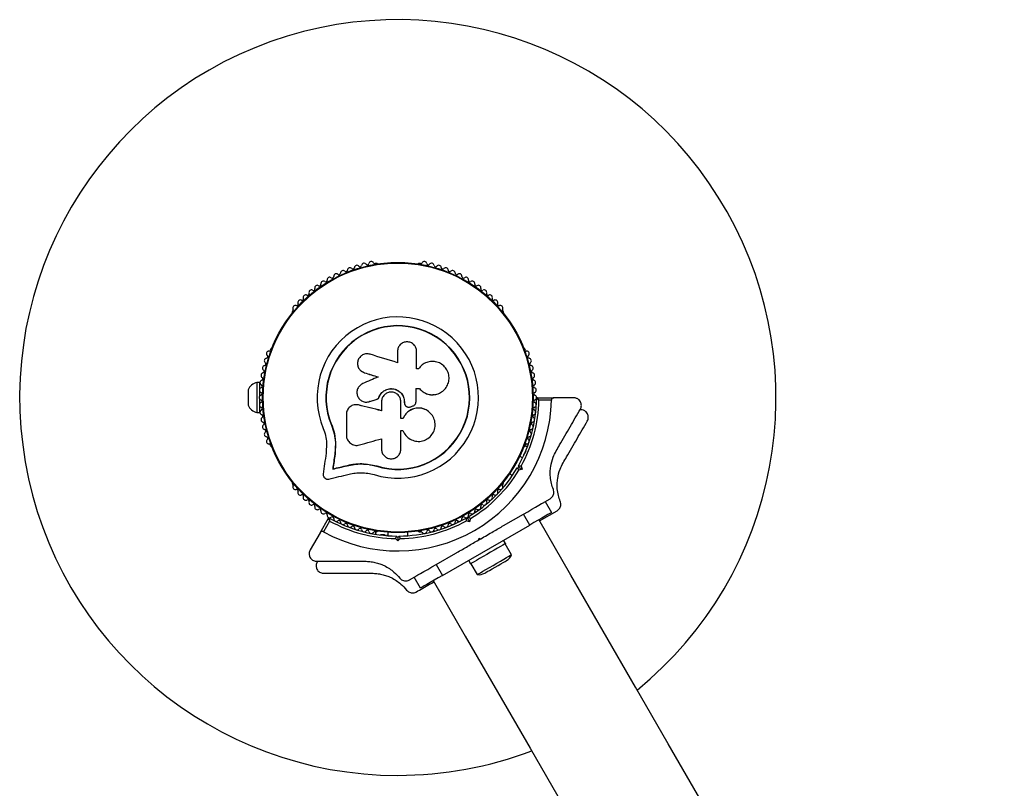
# Model space of a CAD drawing. Units: millimetres. Extents: x 0 to 10229, y 0 to 10540.
# Drawn here: x 2238 to 2628, y 7885 to 8190 of the extents above; entities that cross this region are included whole.
import ezdxf

# ---------------------------------------------------------------- set-up
doc = ezdxf.new("R2010")
doc.units = ezdxf.units.MM

msp = doc.modelspace()

# ---------------------------------------------------------------- linework, layer by layer
at = {"color": 7, "linetype": 'Continuous', "lineweight": 25, "ltscale": 50}
for p, q in [((2379.27, 8093.26), (2378.8, 8093.26)), ((2396.73, 8093.26), (2396.25, 8093.26)), ((2346.13, 8074.39), (2345.89, 8073.98)), ((2429.64, 8073.98), (2429.4, 8074.39)), ((2337.4, 8059.28), (2337.16, 8058.87)), ((2387.63, 8058.33), (2387.63, 8053.83)), ((2395.21, 8051.43), (2395.21, 8058.33)), ((2438.36, 8058.87), (2438.12, 8059.28)), ((2373.28, 8050.47), (2373.35, 8050.42)), ((2373.36, 8050.45), (2374.54, 8049.82)), ((2396.02, 8051.43), (2395.21, 8051.43)), ((2332.84, 8046), (2331.84, 8046)), ((2331.84, 8046), (2331.84, 8034)), ((2332.84, 8046), (2332.84, 8040.38)), ((2374.54, 8049.82), (2374.48, 8049.86)), ((2328.34, 8043), (2328.34, 8037)), ((2394.94, 8043.61), (2396.26, 8043.61)), ((2394.98, 8043.63), (2396.3, 8043.63)), ((2394.98, 8038.36), (2394.98, 8043.63)), ((2396.26, 8043.61), (2396.3, 8043.63)), ((2333.48, 8042), (2332.84, 8042)), ((2332.84, 8039.63), (2332.84, 8034)), ((2375.92, 8038.23), (2375.97, 8038.23)), ((2376.63, 8038.39), (2376.58, 8038.38)), ((2380.1, 8039.56), (2380.06, 8039.56)), ((2381.3, 8038.31), (2381.3, 8034.76)), ((2388.96, 8031.7), (2388.96, 8038.31)), ((2390.34, 8038.31), (2390.35, 8038.31)), ((2390.34, 8038.31), (2390.34, 8037.99)), ((2390.35, 8038.31), (2390.35, 8037.98)), ((2443.06, 8039.9), (2449.68, 8039.9)), ((2448.67, 8038.9), (2443.75, 8038.9)), ((2457.56, 8039.9), (2449.68, 8039.9)), ((2332.84, 8038), (2333.48, 8038)), ((2370.58, 8037.1), (2370.5, 8037.09)), ((2372.19, 8037.05), (2371.79, 8037.08)), ((2372.19, 8037.05), (2372.12, 8037.04)), ((2390.34, 8037.99), (2390.35, 8037.98)), ((2390.83, 8036.76), (2390.85, 8036.75)), ((2392.86, 8036.33), (2393.71, 8036.65)), ((2460.31, 8035.14), (2460.01, 8035.14)), ((2331.84, 8034), (2332.84, 8034)), ((2367.36, 8033.32), (2367.36, 8025.07)), ((2389.86, 8031.74), (2388.96, 8031.74)), ((2389.87, 8031.7), (2388.96, 8031.7)), ((2389.86, 8031.74), (2389.87, 8031.7)), ((2361.52, 8029.12), (2361.4, 8029.07)), ((2361.52, 8029.12), (2362.6, 8025.72)), ((2388.96, 8026.93), (2389.77, 8026.93)), ((2388.96, 8019.51), (2388.96, 8026.93)), ((2362.6, 8025.72), (2363.09, 8022.2)), ((2381.3, 8023.65), (2381.3, 8019.51)), ((2337.16, 8021.14), (2337.4, 8020.73)), ((2359.51, 8021.97), (2359.3, 8017.88)), ((2362.98, 8022.12), (2362.74, 8017.42)), ((2363.09, 8022.2), (2362.85, 8017.52)), ((2363.09, 8022.2), (2362.98, 8022.12)), ((2438.48, 8018.71), (2437.64, 8017.26)), ((2438.12, 8020.73), (2438.36, 8021.14)), ((2438.25, 8020.95), (2438.96, 8020.55)), ((2362.85, 8017.52), (2362.74, 8017.42)), ((2437.27, 8016.04), (2436.08, 8016.72)), ((2362.06, 8011.71), (2361.94, 8011.58)), ((2367.7, 8013.03), (2367.6, 8012.91)), ((2373.48, 8013.75), (2374.35, 8013.72)), ((2374.97, 8013.68), (2379.37, 8012.86)), ((2376.72, 8013.31), (2379.37, 8012.86)), ((2379.37, 8012.86), (2379.33, 8012.74)), ((2435.14, 8012.07), (2435.83, 8012.25)), ((2435.83, 8012.25), (2435.64, 8012.93)), ((2437.05, 8011.54), (2435.79, 8011.21)), ((2436.71, 8012.8), (2437.05, 8011.54)), ((2432.08, 8009.79), (2433.27, 8009.11)), ((2345.89, 8006.03), (2346.13, 8005.61)), ((2429.4, 8005.61), (2429.64, 8006.03)), ((2426.64, 8001.1), (2426.34, 8001.27)), ((2445.13, 7998.07), (2448.17, 7999.82)), ((2418.65, 7994.49), (2418.24, 7995.21)), ((2446.24, 7998.71), (2448.74, 7994.38)), ((2356.89, 7986.33), (2360.2, 7992.06)), ((2414.83, 7992.12), (2415.51, 7991.94)), ((2415.51, 7991.94), (2415.69, 7992.62)), ((2416.56, 7991.97), (2416.22, 7990.71)), ((2429.73, 7989.17), (2437.58, 7993.71)), ((2440.08, 7989.38), (2437.58, 7993.71)), ((2443.93, 7991.02), (2450.92, 7995.06)), ((2360.72, 7990.96), (2358.26, 7986.71)), ((2405.44, 7969.38), (2440.08, 7989.38)), ((2411.31, 7991.21), (2411.73, 7990.49)), ((2416.22, 7990.71), (2414.96, 7991.05)), ((2356.89, 7986.33), (2352.95, 7979.5)), ((2378.8, 7986.75), (2379.27, 7986.75)), ((2379.01, 7985.94), (2379.01, 7986.75)), ((2382.51, 7985.44), (2380.85, 7985.44)), ((2383.76, 7986.52), (2383.76, 7985.15)), ((2387.76, 7983.09), (2386.84, 7984.01)), ((2387.26, 7985), (2387.76, 7984.5)), ((2387.76, 7984.5), (2388.26, 7985)), ((2387.76, 7984.5), (2387.76, 7983.09)), ((2388.68, 7984.01), (2387.76, 7983.09)), ((2391.76, 7985.15), (2391.76, 7986.52)), ((2396.25, 7986.75), (2396.73, 7986.75)), ((2402.01, 7987.22), (2402.01, 7986.88)), ((2419.83, 7983.46), (2420.01, 7984.14)), ((2419.83, 7983.46), (2420.7, 7983.96)), ((2420.01, 7984.14), (2420.7, 7983.96)), ((2430.49, 7981.99), (2429.69, 7983.38)), ((2432.9, 7977.61), (2430.4, 7981.94)), ((2402.94, 7973.71), (2410.8, 7978.25)), ((2355.85, 7975), (2355.7, 7974.74)), ((2402.94, 7973.71), (2405.44, 7969.38)), ((2415.83, 7975.38), (2416.63, 7973.99)), ((2416.72, 7974.04), (2419.22, 7969.71)), ((2392.36, 7967.6), (2395.46, 7969.39)), ((2396.78, 7964.38), (2394.28, 7968.71))]:
    msp.add_line(p, q, dxfattribs=at)
at = {"color": 7, "linetype": 'Continuous', "lineweight": 25, "ltscale": 50, "flags": 128}
for points in [[(2387.63, 8053.83), (2386.26, 8054.25), (2384.9, 8054.67), (2383.53, 8055.09), (2382.17, 8055.51), (2380.81, 8055.93), (2379.45, 8056.35), (2378.09, 8056.77), (2376.73, 8057.19)], [(2379.96, 8048.18), (2379.19, 8047.84), (2378.42, 8047.51), (2377.66, 8047.18), (2376.89, 8046.85), (2376.13, 8046.52), (2375.36, 8046.19), (2374.6, 8045.86), (2373.83, 8045.53)], [(2374.48, 8049.86), (2375.16, 8049.65), (2375.84, 8049.44), (2376.53, 8049.23), (2377.21, 8049.02), (2377.9, 8048.81), (2378.58, 8048.6), (2379.27, 8048.39), (2379.96, 8048.18)], [(2374.54, 8049.82), (2375.22, 8049.61), (2375.9, 8049.4), (2376.58, 8049.19), (2377.26, 8048.98), (2377.94, 8048.77), (2378.63, 8048.56), (2379.31, 8048.35), (2379.99, 8048.14)], [(2376.58, 8038.38), (2377.01, 8038.53), (2377.45, 8038.68), (2377.88, 8038.83), (2378.32, 8038.97), (2378.75, 8039.12), (2379.19, 8039.27), (2379.63, 8039.41), (2380.06, 8039.56)], [(2376.63, 8038.39), (2377.06, 8038.54), (2377.49, 8038.68), (2377.93, 8038.83), (2378.36, 8038.98), (2378.8, 8039.12), (2379.23, 8039.27), (2379.66, 8039.42), (2380.1, 8039.56)], [(2381.3, 8034.76), (2380.15, 8035.05), (2379, 8035.33), (2377.85, 8035.62), (2376.7, 8035.9), (2375.55, 8036.19), (2374.4, 8036.47), (2373.26, 8036.76), (2372.12, 8037.04)], [(2381.33, 8034.78), (2380.18, 8035.07), (2379.04, 8035.35), (2377.89, 8035.64), (2376.75, 8035.92), (2375.61, 8036.2), (2374.47, 8036.49), (2373.33, 8036.77), (2372.19, 8037.05)], [(2372.51, 8021.17), (2373.61, 8021.48), (2374.7, 8021.79), (2375.8, 8022.1), (2376.89, 8022.41), (2377.99, 8022.72), (2379.09, 8023.03), (2380.2, 8023.34), (2381.3, 8023.65)], [(2359.3, 8017.88), (2359.16, 8016.84), (2359.01, 8015.8), (2358.87, 8014.77), (2358.73, 8013.73), (2358.59, 8012.7), (2358.45, 8011.68), (2358.31, 8010.65), (2358.18, 8009.63)], [(2362.74, 8017.42), (2362.64, 8016.68), (2362.54, 8015.95), (2362.44, 8015.22), (2362.34, 8014.49), (2362.24, 8013.76), (2362.14, 8013.03), (2362.04, 8012.31), (2361.94, 8011.58)], [(2362.85, 8017.52), (2362.75, 8016.79), (2362.65, 8016.06), (2362.56, 8015.33), (2362.46, 8014.6), (2362.36, 8013.88), (2362.26, 8013.16), (2362.16, 8012.43), (2362.06, 8011.71)], [(2362.85, 8017.52), (2362.75, 8016.79), (2362.65, 8016.06), (2362.56, 8015.33), (2362.46, 8014.6), (2362.36, 8013.88), (2362.26, 8013.16), (2362.16, 8012.43), (2362.06, 8011.71)], [(2361.94, 8011.58), (2362.65, 8011.75), (2363.35, 8011.91), (2364.06, 8012.08), (2364.76, 8012.24), (2365.47, 8012.41), (2366.18, 8012.58), (2366.89, 8012.74), (2367.6, 8012.91)], [(2362.06, 8011.71), (2362.76, 8011.88), (2363.46, 8012.04), (2364.17, 8012.21), (2364.87, 8012.37), (2365.57, 8012.54), (2366.28, 8012.7), (2366.99, 8012.87), (2367.7, 8013.03)], [(2362.06, 8011.71), (2362.76, 8011.88), (2363.46, 8012.04), (2364.17, 8012.21), (2364.87, 8012.37), (2365.57, 8012.54), (2366.28, 8012.7), (2366.99, 8012.87), (2367.7, 8013.03)], [(2435.83, 8012.25), (2435.85, 8012.24), (2435.92, 8012.2), (2436.03, 8012.13), (2436.18, 8012.04), (2436.37, 8011.94), (2436.58, 8011.81), (2436.81, 8011.68), (2437.05, 8011.54)], [(2360.36, 8007.64), (2361.36, 8007.88), (2362.36, 8008.11), (2363.37, 8008.35), (2364.38, 8008.59), (2365.39, 8008.82), (2366.4, 8009.06), (2367.42, 8009.3), (2368.44, 8009.54)], [(2437.58, 7993.71), (2439.27, 7994.68), (2440.9, 7995.62), (2442.39, 7996.49), (2443.71, 7997.24), (2444.78, 7997.87), (2445.16, 7998.08)], [(2415.51, 7991.94), (2415.53, 7991.91), (2415.57, 7991.84), (2415.63, 7991.73), (2415.72, 7991.58), (2415.83, 7991.39), (2415.95, 7991.18), (2416.08, 7990.95), (2416.22, 7990.71)], [(2448.74, 7994.38), (2448.58, 7994.28), (2448.08, 7994), (2447.28, 7993.54), (2446.21, 7992.91), (2444.89, 7992.16), (2443.4, 7991.29), (2441.77, 7990.35), (2440.08, 7989.38)], [(2628.34, 7671.6), (2614.74, 7695.17), (2601.19, 7718.63), (2587.7, 7742), (2574.26, 7765.27), (2560.89, 7788.43), (2547.59, 7811.48), (2534.34, 7834.42), (2521.17, 7857.24), (2508.06, 7879.94), (2495.03, 7902.51), (2482.07, 7924.96), (2469.18, 7947.28), (2456.37, 7969.47), (2443.64, 7991.52)], [(2430.49, 7981.99), (2430.44, 7981.96), (2430.09, 7981.76), (2429.44, 7981.38), (2428.51, 7980.85), (2427.35, 7980.18), (2426.02, 7979.41), (2424.57, 7978.57), (2423.07, 7977.71), (2421.6, 7976.86), (2420.21, 7976.06), (2418.99, 7975.35), (2417.98, 7974.77), (2417.23, 7974.33), (2416.77, 7974.07), (2416.63, 7973.99)], [(2419.22, 7969.71), (2419.35, 7969.79), (2419.79, 7970.04), (2420.52, 7970.46), (2421.51, 7971.04), (2422.72, 7971.73), (2424.08, 7972.52), (2425.54, 7973.36), (2427.01, 7974.21), (2428.45, 7975.04), (2429.77, 7975.8), (2430.92, 7976.47), (2431.84, 7977), (2432.49, 7977.38), (2432.85, 7977.58), (2432.9, 7977.61)], [(2395.36, 7969.33), (2395.74, 7969.55), (2396.82, 7970.17), (2398.13, 7970.93), (2399.63, 7971.79), (2401.25, 7972.73), (2402.94, 7973.71)], [(2422.23, 7970.3), (2422.29, 7970.33), (2422.63, 7970.52), (2423.26, 7970.89), (2424.13, 7971.39), (2425.19, 7972.01), (2426.35, 7972.67), (2427.53, 7973.35), (2428.63, 7973.99), (2429.58, 7974.54), (2430.31, 7974.96), (2430.75, 7975.22), (2430.89, 7975.3)], [(2405.44, 7969.38), (2403.75, 7968.4), (2402.13, 7967.46), (2400.63, 7966.6), (2399.32, 7965.84), (2398.24, 7965.22), (2397.44, 7964.76), (2396.95, 7964.47), (2396.78, 7964.38)], [(2401.81, 7967.37), (2414.54, 7945.32), (2427.35, 7923.14), (2440.23, 7900.82), (2453.2, 7878.37), (2466.23, 7855.79), (2479.34, 7833.09), (2492.51, 7810.27), (2505.75, 7787.33), (2519.06, 7764.28), (2532.43, 7741.12), (2545.87, 7717.86), (2559.36, 7694.49), (2572.91, 7671.02)]]:
    msp.add_lwpolyline(points, dxfattribs=at)
at = {"color": 7, "linetype": 'Continuous', "lineweight": 25, "ltscale": 2500}
for radius in [53.64, 53.38]:
    msp.add_circle((2387.76, 8040), radius, dxfattribs=at)
for centre, radius, start, end in [((2387.76, 8040), 150, 309.2649, 270), ((2374.4, 8092.32), 1, 35.6463, 173.004), ((2375.7, 8093.26), 0.606, 215.6463, 349.8649), ((2377.29, 8092.98), 1, 32.5073, 169.8649), ((2378.64, 8093.84), 0.606, 212.5073, 285.0401), ((2379.27, 8092.76), 0.5, 32.8607, 90), ((2396.25, 8092.76), 0.5, 90, 147.1394), ((2396.88, 8093.84), 0.606, 254.9243, 327.4969), ((2398.24, 8092.98), 1, 10.1351, 147.4969), ((2399.82, 8093.26), 0.606, 190.1351, 324.3537), ((2401.12, 8092.32), 1, 6.9959, 144.3537), ((2363.35, 8088.17), 1, 48.2026, 185.5603), ((2364.42, 8089.37), 0.606, 228.2026, 2.4212), ((2366.02, 8089.43), 1, 45.0635, 182.4212), ((2367.15, 8090.57), 0.606, 225.0635, 359.2821), ((2368.76, 8090.55), 1, 41.9245, 179.2821), ((2369.95, 8091.62), 0.606, 221.9245, 356.143), ((2371.56, 8091.51), 1, 38.7854, 176.143), ((2372.81, 8092.52), 0.606, 218.7854, 353.004), ((2402.72, 8092.52), 0.606, 186.9959, 321.2147), ((2403.97, 8091.51), 1, 3.857, 141.2147), ((2405.57, 8091.62), 0.606, 183.857, 318.0755), ((2406.76, 8090.55), 1, 0.7179, 138.0755), ((2408.37, 8090.57), 0.606, 180.7179, 314.9365), ((2409.5, 8089.43), 1, 357.5788, 134.9365), ((2411.11, 8089.37), 0.606, 177.5788, 311.7974), ((2412.18, 8088.17), 1, 354.4398, 131.7974), ((2358.26, 8085.23), 1, 54.4397, 191.7974), ((2359.19, 8086.54), 0.606, 234.4397, 8.6583), ((2360.78, 8086.78), 1, 121.107, 188.6583), ((2360.74, 8086.76), 1, 51.3417, 118.893), ((2361.75, 8088.01), 0.606, 231.3417, 5.5603), ((2413.78, 8088.01), 0.606, 174.4398, 308.6583), ((2414.78, 8086.76), 1, 61.107, 128.6583), ((2414.75, 8086.78), 1, 351.3417, 58.893), ((2416.33, 8086.54), 0.606, 171.3417, 305.5603), ((2417.27, 8085.23), 1, 348.2026, 125.5603), ((2351.96, 8081.24), 0.606, 243.857, 18.0755), ((2353.49, 8081.73), 1, 60.7179, 198.0755), ((2354.27, 8083.13), 0.606, 240.7179, 14.9365), ((2355.82, 8083.55), 1, 57.5788, 194.9365), ((2356.68, 8084.9), 0.606, 237.5788, 11.7974), ((2418.84, 8084.9), 0.606, 168.2026, 302.4212), ((2419.7, 8083.55), 1, 345.0635, 122.4212), ((2421.25, 8083.13), 0.606, 165.0635, 299.2821), ((2422.04, 8081.73), 1, 341.9245, 119.2821), ((2423.56, 8081.24), 0.606, 161.9245, 296.143), ((2347.67, 8077.07), 0.606, 250.1351, 24.3537), ((2349.13, 8077.73), 1, 66.9959, 204.3537), ((2349.76, 8079.21), 0.606, 246.9959, 21.2147), ((2351.25, 8079.79), 1, 63.857, 201.2147), ((2424.27, 8079.79), 1, 338.7854, 116.143), ((2425.77, 8079.21), 0.606, 158.7854, 293.004), ((2426.39, 8077.73), 1, 335.6463, 113.004), ((2427.86, 8077.07), 0.606, 155.6463, 289.8649), ((2346.32, 8073.73), 0.5, 150, 207.1393), ((2347.12, 8075.56), 1, 70.1351, 207.4969), ((2345.7, 8074.82), 0.606, 314.9243, 27.4969), ((2428.4, 8075.56), 1, 332.5073, 109.8649), ((2429.83, 8074.82), 0.606, 152.5073, 225.0401), ((2429.2, 8073.73), 0.5, 332.8607, 30), ((2387.76, 8040), 32.01, 252.8705, 202.5151), ((2387.76, 8040), 28.54, 252.8247, 202.5151), ((2387.76, 8040), 28.41, 252.8247, 202.5151), ((2336.65, 8057.42), 1, 92.5073, 229.8649), ((2336.58, 8059.02), 0.606, 272.5073, 345.0401), ((2337.83, 8059.03), 0.5, 92.8606, 150), ((2437.69, 8059.03), 0.5, 30, 87.1393), ((2438.95, 8059.02), 0.606, 194.9243, 267.4969), ((2438.88, 8057.42), 1, 310.1351, 87.4969), ((2335.77, 8054.59), 1, 95.6463, 233.004), ((2334.8, 8053.31), 0.606, 278.7854, 53.004), ((2335.61, 8056.19), 0.606, 275.6463, 49.8649), ((2439.91, 8056.19), 0.606, 130.1351, 264.3537), ((2439.75, 8054.59), 1, 306.9959, 84.3537), ((2440.72, 8053.31), 0.606, 126.9959, 261.2147), ((2335.05, 8051.72), 1, 98.7854, 236.143), ((2334.15, 8050.39), 0.606, 281.9245, 56.143), ((2440.48, 8051.72), 1, 303.857, 81.2147), ((2441.37, 8050.39), 0.606, 123.857, 258.0755), ((2332.98, 8041.13), 5, 103.1511, 158.0515), ((2334.08, 8045.89), 1, 105.0635, 242.4212), ((2334.48, 8048.82), 1, 101.9245, 239.2821), ((2333.66, 8047.44), 0.606, 285.0635, 59.2821), ((2441.04, 8048.82), 1, 300.7179, 78.0755), ((2441.86, 8047.44), 0.606, 120.7179, 254.9365), ((2441.44, 8045.89), 1, 297.5788, 74.9365), ((2333.84, 8042.94), 1, 108.2026, 245.5603), ((2333.34, 8044.47), 0.606, 288.2026, 62.4212), ((2442.18, 8044.47), 0.606, 117.5788, 251.7974), ((2441.68, 8042.94), 1, 294.4397, 71.7974), ((2333.76, 8039.98), 1, 111.3417, 178.893), ((2333.76, 8040.02), 1, 181.107, 248.6583), ((2333.18, 8041.48), 0.606, 291.3417, 65.5603), ((2333.18, 8038.53), 0.606, 294.4397, 68.6583), ((2387.76, 8040), 60.91, 241.0348, 358.9652), ((2387.76, 8040), 55, 330.5209, 359.5856), ((2387.76, 8040), 56, 330.9408, 358.8745), ((2442.35, 8041.48), 0.606, 114.4397, 248.6583), ((2442.35, 8038.53), 0.606, 111.3417, 245.5602), ((2441.76, 8039.98), 1, 1.107, 68.6583), ((2441.76, 8040.02), 1, 291.3417, 358.893), ((2443.06, 8039.6), 0.3, 90, 179.5856), ((2332.98, 8038.87), 5, 201.9485, 256.8489), ((2333.84, 8037.06), 1, 114.4397, 251.7974), ((2334.08, 8034.12), 1, 117.5788, 254.9365), ((2333.34, 8035.54), 0.606, 297.5788, 71.7974), ((2442.18, 8035.54), 0.606, 108.2026, 242.4212), ((2441.44, 8034.12), 1, 285.0635, 62.4212), ((2441.68, 8037.06), 1, 288.2026, 65.5602), ((2334.48, 8031.19), 1, 120.7179, 258.0755), ((2333.66, 8032.57), 0.606, 300.7179, 74.9365), ((2441.04, 8031.19), 1, 281.9245, 59.2821), ((2441.86, 8032.57), 0.606, 105.0635, 239.2821), ((2335.05, 8028.28), 1, 123.857, 261.2147), ((2334.15, 8029.61), 0.606, 303.857, 78.0755), ((2334.8, 8026.69), 0.606, 306.9959, 81.2147), ((2440.72, 8026.69), 0.606, 98.7854, 233.004), ((2440.48, 8028.28), 1, 278.7854, 56.143), ((2441.37, 8029.61), 0.606, 101.9245, 236.143), ((2335.77, 8025.41), 1, 126.9959, 264.3537), ((2336.65, 8022.59), 1, 130.1351, 267.4969), ((2335.61, 8023.81), 0.606, 310.1351, 84.3537), ((2438.88, 8022.59), 1, 272.5073, 49.8649), ((2439.91, 8023.81), 0.606, 95.6463, 229.8649), ((2439.75, 8025.41), 1, 275.6463, 53.004), ((2336.58, 8020.98), 0.606, 14.9243, 87.4969), ((2337.83, 8020.98), 0.5, 210, 267.1393), ((2437.69, 8020.98), 0.5, 272.8607, 330), ((2438.95, 8020.98), 0.606, 92.5073, 165.0401), ((2438.71, 8020.11), 0.5, 30.4212, 60), ((2438.07, 8017.02), 0.5, 150, 206.5058), ((2387.76, 8040), 55, 300.5209, 329.4791), ((2387.76, 8040), 56, 300.9408, 329.0592), ((2346.32, 8006.28), 0.5, 152.8607, 210), ((2347.12, 8004.44), 1, 152.5073, 289.8649), ((2345.7, 8005.18), 0.606, 332.5073, 45.0401), ((2347.67, 8002.93), 0.606, 335.6463, 109.8649), ((2427.86, 8002.93), 0.606, 70.1351, 204.3537), ((2428.4, 8004.44), 1, 250.1351, 27.4969), ((2429.83, 8005.18), 0.606, 134.9243, 207.4969), ((2429.2, 8006.28), 0.5, 330, 27.1393), ((2349.13, 8002.27), 1, 155.6463, 293.004), ((2349.76, 8000.79), 0.606, 338.7854, 113.004), ((2351.25, 8000.21), 1, 158.7854, 296.143), ((2351.96, 7998.77), 0.606, 341.9245, 116.143), ((2423.56, 7998.77), 0.606, 63.857, 198.0755), ((2424.27, 8000.21), 1, 243.857, 21.2147), ((2425.77, 8000.79), 0.606, 66.9959, 201.2147), ((2426.39, 8002.27), 1, 246.9959, 24.3537), ((2353.49, 7998.27), 1, 161.9245, 299.2821), ((2354.27, 7996.87), 0.606, 345.0635, 119.2821), ((2355.82, 7996.46), 1, 165.0635, 302.4212), ((2356.68, 7995.1), 0.606, 348.2026, 122.4212), ((2418.84, 7995.1), 0.606, 57.5788, 191.7974), ((2419.7, 7996.46), 1, 237.5788, 14.9365), ((2421.25, 7996.87), 0.606, 60.7179, 194.9365), ((2422.04, 7998.27), 1, 240.7179, 18.0755), ((2358.26, 7994.77), 1, 168.2026, 305.5603), ((2359.19, 7993.47), 0.606, 351.3417, 125.5603), ((2360.78, 7993.23), 1, 171.3417, 238.893), ((2360.46, 7991.91), 0.3, 60.4144, 150), ((2360.74, 7993.25), 1, 241.107, 308.6583), ((2387.76, 8040), 55, 240.4144, 269.4791), ((2361.75, 7991.99), 0.606, 354.4397, 128.6583), ((2363.35, 7991.84), 1, 174.4397, 311.7974), ((2387.76, 8040), 55, 270.5209, 299.4791), ((2412.18, 7991.84), 1, 228.2026, 5.5602), ((2413.78, 7991.99), 0.606, 51.3417, 185.5602), ((2414.78, 7993.25), 1, 231.3417, 298.893), ((2414.75, 7993.23), 1, 301.107, 8.6583), ((2416.33, 7993.47), 0.606, 54.4397, 188.6583), ((2417.27, 7994.77), 1, 234.4397, 11.7974), ((2387.76, 8040), 56, 241.1255, 269.0592), ((2364.42, 7990.64), 0.606, 357.5788, 131.7974), ((2366.02, 7990.57), 1, 177.5788, 314.9365), ((2367.15, 7989.44), 0.606, 0.7179, 134.9365), ((2368.76, 7989.46), 1, 180.7179, 318.0755), ((2369.95, 7988.38), 0.606, 3.857, 138.0755), ((2371.56, 7988.49), 1, 183.857, 321.2147), ((2372.81, 7987.48), 0.606, 6.9959, 141.2147), ((2374.4, 7987.68), 1, 186.9959, 324.3537), ((2387.76, 8040), 56, 270.9408, 299.0592), ((2401.12, 7987.68), 1, 215.6463, 353.004), ((2402.72, 7987.48), 0.606, 38.7854, 173.004), ((2403.97, 7988.49), 1, 218.7854, 356.143), ((2405.57, 7988.38), 0.606, 41.9245, 176.143), ((2406.76, 7989.46), 1, 221.9245, 359.2821), ((2408.37, 7989.44), 0.606, 45.0635, 179.2821), ((2409.5, 7990.57), 1, 225.0635, 2.4212), ((2411.11, 7990.64), 0.606, 48.2026, 182.4212), ((2375.7, 7986.74), 0.606, 10.1351, 144.3537), ((2377.29, 7987.03), 1, 190.1351, 327.4969), ((2378.64, 7986.16), 0.606, 74.9243, 147.4969), ((2379.51, 7985.94), 0.5, 180, 209.5789), ((2379.27, 7987.25), 0.5, 270, 327.1393), ((2382.51, 7984.94), 0.5, 33.4942, 90), ((2396.25, 7987.25), 0.5, 212.8607, 270), ((2396.88, 7986.16), 0.606, 32.5073, 105.0401), ((2398.24, 7987.03), 1, 212.5073, 349.8649), ((2399.82, 7986.74), 0.606, 35.6463, 169.8649), ((2428.54, 7979.37), 4.71, 300, 338.0512), ((2419.88, 7974.37), 4.71, 261.9488, 300), ((2387.76, 8040), 150, 270, 290.7351)]:
    msp.add_arc(centre, radius, start, end, dxfattribs=at)
at = {"color": 7, "linetype": 'Continuous', "lineweight": 25, "ltscale": 50}
for points, knots in [([(2395.21, 8058.33), (2395.15, 8058.82), (2395.04, 8059.8), (2394.17, 8061.07), (2393.12, 8061.78), (2392.16, 8062.07), (2391.16, 8062.16), (2389.91, 8061.91), (2388.66, 8061.06), (2387.8, 8059.8), (2387.69, 8058.82), (2387.63, 8058.33)], [0, 0, 0, 0, 0.124983, 0.2498395, 0.3745917, 0.4373755, 0.4999975, 0.6248686, 0.7498882, 0.8749095, 1, 1, 1, 1]), ([(2376.73, 8057.19), (2376.24, 8057.28), (2375.25, 8057.47), (2374, 8057.07), (2373.16, 8056.51), (2372.44, 8055.8), (2371.83, 8054.66), (2371.69, 8053.13), (2372.14, 8051.67), (2373.09, 8050.46), (2374.02, 8050.06), (2374.48, 8049.86)], [0, 0, 0, 0, 0.124998, 0.249853, 0.312474, 0.375293, 0.50013, 0.625066, 0.750138, 0.875109, 1, 1, 1, 1]), ([(2396.3, 8043.63), (2396.78, 8043.12), (2397.74, 8042.11), (2399.68, 8041.26), (2401.76, 8041.02), (2403.8, 8041.43), (2405.62, 8042.44), (2407.04, 8043.97), (2407.93, 8045.87), (2408.19, 8047.95), (2407.78, 8050.02), (2406.76, 8051.87), (2405.21, 8053.3), (2403.3, 8054.18), (2401.22, 8054.43), (2399.18, 8054.01), (2397.33, 8053.02), (2396.46, 8051.96), (2396.02, 8051.43)], [0, 0, 0, 0, 0.062502, 0.125016, 0.187509, 0.24999, 0.312478, 0.374965, 0.437473, 0.499992, 0.562512, 0.62504, 0.687577, 0.750107, 0.812658, 0.875187, 0.937704, 1, 1, 1, 1]), ([(2396.13, 8051.59), (2396.13, 8051.58), (2396.11, 8051.56), (2396.1, 8051.54), (2396.09, 8051.54)], [0, 0, 0, 0, 0.499738, 1, 1, 1, 1]), ([(2373.83, 8045.53), (2373.41, 8045.29), (2372.55, 8044.8), (2371.73, 8043.53), (2371.42, 8042.07), (2371.69, 8040.6), (2372.48, 8039.33), (2373.69, 8038.46), (2375.14, 8038.07), (2376.1, 8038.28), (2376.58, 8038.38)], [0, 0, 0, 0, 0.125113, 0.250126, 0.375079, 0.500032, 0.625018, 0.750032, 0.875134, 1, 1, 1, 1]), ([(2380.06, 8039.56), (2380.28, 8040.16), (2380.71, 8041.35), (2382.11, 8042.7), (2383.85, 8043.49), (2385.78, 8043.61), (2387.61, 8043.03), (2389.12, 8041.85), (2390.15, 8040.2), (2390.29, 8038.94), (2390.35, 8038.31)], [0, 0, 0, 0, 0.12501, 0.249977, 0.374931, 0.499884, 0.624795, 0.749719, 0.874623, 1, 1, 1, 1]), ([(2380.1, 8039.56), (2380.31, 8040.16), (2380.74, 8041.34), (2382.14, 8042.69), (2383.87, 8043.47), (2385.78, 8043.59), (2387.61, 8043.02), (2389.11, 8041.84), (2390.14, 8040.2), (2390.28, 8038.94), (2390.34, 8038.31)], [0, 0, 0, 0, 0.125007, 0.24998, 0.374951, 0.499876, 0.624799, 0.749726, 0.874621, 1, 1, 1, 1]), ([(2388.96, 8038.31), (2388.91, 8038.81), (2388.79, 8039.81), (2387.91, 8041.09), (2386.64, 8041.95), (2385.13, 8042.25), (2383.63, 8041.95), (2382.36, 8041.1), (2381.47, 8039.82), (2381.36, 8038.81), (2381.3, 8038.31)], [0, 0, 0, 0, 0.12505, 0.249996, 0.374868, 0.499769, 0.624704, 0.749785, 0.874835, 1, 1, 1, 1]), ([(2396.26, 8043.61), (2396.74, 8043.1), (2397.7, 8042.09), (2399.63, 8041.29), (2401.11, 8040.99), (2401.86, 8041.15), (2401.94, 8041.17)], [0, 0, 0, 0, 0.321184, 0.641241, 0.961251, 1, 1, 1, 1]), ([(2393.71, 8036.65), (2393.89, 8036.72), (2394.24, 8036.86), (2394.65, 8037.28), (2394.92, 8037.79), (2394.96, 8038.17), (2394.98, 8038.36)], [0, 0, 0, 0, 0.249738, 0.499506, 0.749141, 1, 1, 1, 1]), ([(2401.95, 8041.14), (2401.96, 8041.14), (2401.98, 8041.14), (2402, 8041.14), (2402.01, 8041.14)], [0, 0, 0, 0, 0.500174, 1, 1, 1, 1]), ([(2443.75, 8038.9), (2443.75, 8038.9), (2443.74, 8038.91), (2443.73, 8038.92), (2443.69, 8038.94), (2443.59, 8039.02), (2443.37, 8039.17), (2443.1, 8039.36), (2442.9, 8039.51), (2442.78, 8039.59), (2442.77, 8039.6), (2442.76, 8039.6)], [0, 0, 0, 0, 0.003655, 0.012418, 0.032087, 0.084776, 0.235564, 0.499212, 0.698837, 0.846875, 1, 1, 1, 1]), ([(2443.75, 8038.9), (2443.75, 8038.9), (2443.75, 8038.91), (2443.74, 8038.92), (2443.71, 8038.96), (2443.64, 8039.07), (2443.49, 8039.29), (2443.3, 8039.56), (2443.15, 8039.77), (2443.08, 8039.88), (2443.07, 8039.89), (2443.06, 8039.9)], [0, 0, 0, 0, 0.003733, 0.012412, 0.032476, 0.085283, 0.235616, 0.499346, 0.699015, 0.846945, 1, 1, 1, 1]), ([(2449.68, 8039.9), (2449.58, 8039.89), (2449.36, 8039.87), (2449.06, 8039.72), (2448.83, 8039.47), (2448.71, 8039.21), (2448.67, 8039.01), (2448.67, 8038.91), (2448.67, 8038.9)], [0, 0, 0, 0, 0.207513, 0.490311, 0.690581, 0.845595, 0.977096, 1, 1, 1, 1]), ([(2460.16, 8035.4), (2460.27, 8035.62), (2460.49, 8036.07), (2460.6, 8036.86), (2460.51, 8037.63), (2460.21, 8038.4), (2459.62, 8039.17), (2458.69, 8039.78), (2457.95, 8039.86), (2457.56, 8039.9)], [0, 0, 0, 0, 0.108092, 0.216735, 0.31779, 0.420502, 0.572288, 0.780166, 1, 1, 1, 1]), ([(2372.12, 8037.04), (2371.83, 8037.09), (2371.26, 8037.19), (2370.39, 8037.1), (2369.56, 8036.82), (2368.82, 8036.37), (2368.2, 8035.76), (2367.73, 8035.02), (2367.42, 8034.2), (2367.38, 8033.61), (2367.36, 8033.32)], [0, 0, 0, 0, 0.124825, 0.250068, 0.37482, 0.499653, 0.624873, 0.749603, 0.874438, 1, 1, 1, 1]), ([(2389.77, 8026.93), (2390.11, 8026.24), (2390.77, 8024.87), (2392.57, 8023.39), (2394.73, 8022.57), (2397.06, 8022.54), (2399.26, 8023.31), (2401.06, 8024.78), (2402.26, 8026.78), (2402.71, 8029.05), (2402.35, 8031.34), (2401.25, 8033.37), (2399.52, 8034.91), (2397.37, 8035.77), (2395.05, 8035.86), (2392.85, 8035.14), (2390.96, 8033.73), (2390.23, 8032.38), (2389.87, 8031.7)], [0, 0, 0, 0, 0.062499, 0.125, 0.187487, 0.249979, 0.312472, 0.374968, 0.437465, 0.499967, 0.562466, 0.624972, 0.687459, 0.749938, 0.812421, 0.874901, 0.937379, 1, 1, 1, 1]), ([(2398.53, 8035.24), (2398.46, 8035.28), (2397.77, 8035.71), (2396.14, 8035.89), (2393.93, 8035.64), (2391.94, 8034.6), (2390.57, 8033.2), (2390.06, 8032.14), (2389.86, 8031.74)], [0, 0, 0, 0, 0.02166, 0.236349, 0.449505, 0.660992, 0.871422, 1, 1, 1, 1]), ([(2390.34, 8037.99), (2390.35, 8037.84), (2390.37, 8037.54), (2390.55, 8037.14), (2390.71, 8036.87), (2390.83, 8036.77), (2390.83, 8036.76)], [0, 0, 0, 0, 0.326283, 0.65336, 0.980568, 1, 1, 1, 1]), ([(2390.35, 8037.98), (2390.37, 8037.83), (2390.39, 8037.53), (2390.56, 8037.12), (2390.81, 8036.75), (2391.15, 8036.46), (2391.56, 8036.27), (2391.99, 8036.17), (2392.44, 8036.19), (2392.72, 8036.28), (2392.86, 8036.33)], [0, 0, 0, 0, 0.124783, 0.249979, 0.374973, 0.499717, 0.624598, 0.749756, 0.87481, 1, 1, 1, 1]), ([(2398.59, 8035.25), (2398.59, 8035.25), (2398.57, 8035.26), (2398.55, 8035.26), (2398.54, 8035.27)], [0, 0, 0, 0, 0.499801, 1, 1, 1, 1]), ([(2450.57, 8018.79), (2451.03, 8019.58), (2452.9, 8022.82), (2456.14, 8028.43), (2458.82, 8033.07), (2460.16, 8035.4)], [0, 0, 0, 0, 0.138434, 0.567216, 1, 1, 1, 1]), ([(2462.91, 8030.64), (2463.02, 8030.86), (2463.24, 8031.31), (2463.35, 8032.1), (2463.26, 8032.86), (2462.96, 8033.63), (2462.37, 8034.41), (2461.44, 8035.02), (2460.7, 8035.1), (2460.31, 8035.14)], [0, 0, 0, 0, 0.108098, 0.216708, 0.317797, 0.420502, 0.572282, 0.780162, 1, 1, 1, 1]), ([(2453.32, 8014.03), (2453.78, 8014.82), (2455.65, 8018.06), (2458.89, 8023.67), (2461.57, 8028.31), (2462.91, 8030.64)], [0, 0, 0, 0, 0.1384356, 0.5672069, 1, 1, 1, 1]), ([(2358.19, 8027.75), (2358.53, 8026.81), (2359.22, 8024.93), (2359.41, 8022.95), (2359.51, 8021.97)], [0, 0, 0, 0, 0.499976, 1, 1, 1, 1]), ([(2361.4, 8029.07), (2361.81, 8027.94), (2362.64, 8025.68), (2362.86, 8023.31), (2362.98, 8022.12)], [0, 0, 0, 0, 0.4999877, 1, 1, 1, 1]), ([(2361.52, 8029.12), (2361.97, 8028.03), (2362.43, 8026.92), (2362.59, 8025.76), (2362.59, 8025.75)], [0, 0, 0, 0, 0.991045, 1, 1, 1, 1]), ([(2367.36, 8025.07), (2367.38, 8024.76), (2367.42, 8024.14), (2367.75, 8023.25), (2368.27, 8022.46), (2368.95, 8021.81), (2369.77, 8021.33), (2370.67, 8021.05), (2371.61, 8020.98), (2372.21, 8021.11), (2372.51, 8021.17)], [0, 0, 0, 0, 0.124774, 0.249896, 0.374792, 0.499483, 0.624576, 0.749669, 0.874301, 1, 1, 1, 1]), ([(2381.3, 8019.51), (2381.36, 8019.02), (2381.47, 8018.02), (2382.35, 8016.74), (2383.41, 8016.02), (2384.38, 8015.73), (2385.14, 8015.66), (2385.9, 8015.73), (2386.86, 8016.03), (2387.92, 8016.75), (2388.79, 8018.02), (2388.91, 8019.02), (2388.96, 8019.51)], [0, 0, 0, 0, 0.1248993, 0.2496713, 0.3743582, 0.4370583, 0.4996758, 0.5625314, 0.625084, 0.7500009, 0.8749496, 1, 1, 1, 1]), ([(2449.46, 8003.52), (2449.18, 8004.3), (2448.63, 8005.86), (2448.25, 8008.25), (2448.19, 8010.54), (2448.42, 8013.15), (2449.15, 8016.05), (2450.15, 8017.98), (2450.57, 8018.79)], [0, 0, 0, 0, 0.180012, 0.359746, 0.490173, 0.620441, 0.839551, 1, 1, 1, 1]), ([(2367.6, 8012.91), (2368.55, 8013.12), (2370.45, 8013.54), (2373.42, 8013.68), (2376.41, 8013.47), (2378.36, 8012.98), (2379.33, 8012.74)], [0, 0, 0, 0, 0.249735, 0.498721, 0.749545, 1, 1, 1, 1]), ([(2367.7, 8013.03), (2368.33, 8013.18), (2369.27, 8013.41), (2370.88, 8013.64), (2372.18, 8013.74), (2373.16, 8013.75), (2373.48, 8013.75)], [0, 0, 0, 0, 0.335951, 0.500798, 0.83679, 1, 1, 1, 1]), ([(2435.14, 8012.07), (2435.15, 8012.06), (2435.16, 8012.04), (2435.26, 8011.91), (2435.41, 8011.71), (2435.6, 8011.47), (2435.73, 8011.29), (2435.79, 8011.21), (2435.79, 8011.21)], [0, 0, 0, 0, 0.195093, 0.38995, 0.590919, 0.806104, 0.995309, 1, 1, 1, 1]), ([(2435.64, 8012.93), (2435.65, 8012.93), (2435.67, 8012.93), (2435.84, 8012.91), (2436.08, 8012.88), (2436.39, 8012.84), (2436.61, 8012.81), (2436.71, 8012.8), (2436.71, 8012.8)], [0, 0, 0, 0, 0.195089, 0.389932, 0.59098, 0.806239, 0.995275, 1, 1, 1, 1]), ([(2452.21, 7998.76), (2451.93, 7999.54), (2451.38, 8001.09), (2451, 8003.49), (2450.94, 8005.78), (2451.17, 8008.39), (2451.9, 8011.28), (2452.9, 8013.21), (2453.32, 8014.03)], [0, 0, 0, 0, 0.1800085, 0.3597443, 0.4901753, 0.6204415, 0.8395511, 1, 1, 1, 1]), ([(2358.18, 8009.63), (2358.17, 8009.49), (2358.15, 8009.21), (2358.25, 8008.79), (2358.44, 8008.39), (2358.73, 8008.05), (2359.1, 8007.79), (2359.51, 8007.64), (2359.95, 8007.58), (2360.22, 8007.62), (2360.36, 8007.64)], [0, 0, 0, 0, 0.124842, 0.249936, 0.374882, 0.499434, 0.624468, 0.749772, 0.874955, 1, 1, 1, 1]), ([(2368.44, 8009.54), (2369.24, 8009.72), (2370.84, 8010.08), (2373.35, 8010.2), (2375.87, 8010.03), (2377.51, 8009.62), (2378.33, 8009.41)], [0, 0, 0, 0, 0.249736, 0.498767, 0.749563, 1, 1, 1, 1]), ([(2448.17, 7999.82), (2448.37, 7999.96), (2448.79, 8000.24), (2449.27, 8000.87), (2449.58, 8001.57), (2449.71, 8002.39), (2449.63, 8003.04), (2449.49, 8003.42), (2449.46, 8003.52)], [0, 0, 0, 0, 0.172208, 0.345268, 0.506266, 0.669954, 0.91178, 1, 1, 1, 1]), ([(2450.92, 7995.06), (2451.12, 7995.19), (2451.54, 7995.47), (2452.02, 7996.11), (2452.33, 7996.81), (2452.46, 7997.62), (2452.38, 7998.28), (2452.24, 7998.66), (2452.21, 7998.76)], [0, 0, 0, 0, 0.17221, 0.345328, 0.506284, 0.669961, 0.911791, 1, 1, 1, 1]), ([(2360.2, 7992.06), (2360.2, 7992.05), (2360.21, 7992.04), (2360.27, 7991.91), (2360.38, 7991.68), (2360.52, 7991.39), (2360.63, 7991.15), (2360.69, 7991.03), (2360.71, 7990.99), (2360.72, 7990.97), (2360.72, 7990.96), (2360.72, 7990.96)], [0, 0, 0, 0, 0.153061, 0.301023, 0.500599, 0.764385, 0.914795, 0.967584, 0.987479, 0.996318, 1, 1, 1, 1]), ([(2360.61, 7992.17), (2360.61, 7992.16), (2360.61, 7992.15), (2360.62, 7992.01), (2360.65, 7991.76), (2360.68, 7991.43), (2360.7, 7991.16), (2360.71, 7991.04), (2360.72, 7990.99), (2360.72, 7990.97), (2360.72, 7990.96), (2360.72, 7990.96)], [0, 0, 0, 0, 0.153125, 0.301085, 0.500705, 0.764452, 0.915309, 0.967831, 0.9877, 0.996283, 1, 1, 1, 1]), ([(2414.83, 7992.12), (2414.83, 7992.11), (2414.83, 7992.09), (2414.85, 7991.92), (2414.88, 7991.68), (2414.92, 7991.38), (2414.95, 7991.16), (2414.96, 7991.05), (2414.96, 7991.05)], [0, 0, 0, 0, 0.1951164, 0.3899955, 0.5910577, 0.8062315, 0.99542, 1, 1, 1, 1]), ([(2415.69, 7992.62), (2415.7, 7992.61), (2415.72, 7992.6), (2415.85, 7992.5), (2416.05, 7992.35), (2416.29, 7992.17), (2416.47, 7992.04), (2416.55, 7991.97), (2416.56, 7991.97)], [0, 0, 0, 0, 0.195129, 0.390003, 0.590988, 0.806085, 0.995422, 1, 1, 1, 1]), ([(2420.7, 7983.96), (2422.35, 7984.91), (2425.37, 7986.66), (2428.36, 7988.38), (2429.72, 7989.17)], [0, 0, 0, 0, 0.545592, 1, 1, 1, 1]), ([(2358.26, 7986.71), (2358.19, 7986.74), (2358.05, 7986.81), (2357.78, 7986.85), (2357.46, 7986.81), (2357.13, 7986.65), (2356.97, 7986.44), (2356.89, 7986.33)], [0, 0, 0, 0, 0.122102, 0.250982, 0.439532, 0.699967, 1, 1, 1, 1]), ([(2383.76, 7985.15), (2383.61, 7985.16), (2383.31, 7985.18), (2383.28, 7985.18), (2383.26, 7985.18)], [0, 0, 0, 0, 0.516555, 1, 1, 1, 1]), ([(2387.26, 7985), (2387.26, 7984.99), (2387.25, 7984.97), (2387.19, 7984.82), (2387.09, 7984.59), (2386.97, 7984.31), (2386.88, 7984.11), (2386.84, 7984.01), (2386.84, 7984.01)], [0, 0, 0, 0, 0.195089, 0.389976, 0.590981, 0.806157, 0.995266, 1, 1, 1, 1]), ([(2388.26, 7985), (2388.27, 7984.99), (2388.28, 7984.97), (2388.34, 7984.82), (2388.44, 7984.59), (2388.55, 7984.31), (2388.64, 7984.11), (2388.68, 7984.01), (2388.68, 7984.01)], [0, 0, 0, 0, 0.195084, 0.38991, 0.590993, 0.806163, 0.995266, 1, 1, 1, 1]), ([(2410.81, 7978.25), (2410.95, 7978.33), (2412.49, 7979.22), (2415.52, 7980.97), (2418.39, 7982.63), (2419.83, 7983.46)], [0, 0, 0, 0, 0.04809, 0.524068, 1, 1, 1, 1]), ([(2352.95, 7979.5), (2352.77, 7979.07), (2352.46, 7978.33), (2352.61, 7977.18), (2353.01, 7976.32), (2353.6, 7975.67), (2354.29, 7975.24), (2354.97, 7975.03), (2355.37, 7975.01), (2355.55, 7975)], [0, 0, 0, 0, 0.266066, 0.455716, 0.596937, 0.709748, 0.823092, 0.923821, 1, 1, 1, 1]), ([(2355.7, 7974.74), (2355.52, 7974.31), (2355.21, 7973.57), (2355.36, 7972.41), (2355.76, 7971.55), (2356.35, 7970.91), (2357.04, 7970.48), (2357.72, 7970.27), (2358.12, 7970.25), (2358.3, 7970.24)], [0, 0, 0, 0, 0.266076, 0.455724, 0.596944, 0.709754, 0.823096, 0.923886, 1, 1, 1, 1]), ([(2355.55, 7975), (2357.88, 7975), (2362.57, 7975), (2369, 7975), (2373.11, 7975), (2374.72, 7975)], [0, 0, 0, 0, 0.376091, 0.754394, 1, 1, 1, 1]), ([(2374.72, 7975), (2375.38, 7974.98), (2376.71, 7974.93), (2378.69, 7974.58), (2380.59, 7974.03), (2382.54, 7973.22), (2384.45, 7972.12), (2386.61, 7970.5), (2387.79, 7969.16), (2388.51, 7968.33)], [0, 0, 0, 0, 0.115807, 0.23156, 0.34709, 0.462726, 0.612744, 0.763009, 1, 1, 1, 1]), ([(2358.3, 7970.24), (2360.63, 7970.24), (2365.32, 7970.24), (2371.75, 7970.24), (2375.86, 7970.24), (2377.47, 7970.24)], [0, 0, 0, 0, 0.376083, 0.754376, 1, 1, 1, 1]), ([(2377.47, 7970.24), (2378.13, 7970.21), (2379.46, 7970.17), (2381.44, 7969.82), (2383.34, 7969.27), (2385.29, 7968.45), (2387.2, 7967.36), (2389.36, 7965.74), (2390.54, 7964.39), (2391.26, 7963.57)], [0, 0, 0, 0, 0.115785, 0.231542, 0.347071, 0.46271, 0.612734, 0.763005, 1, 1, 1, 1]), ([(2388.51, 7968.33), (2388.73, 7968.1), (2389.12, 7967.68), (2389.94, 7967.3), (2390.74, 7967.16), (2391.51, 7967.24), (2392.04, 7967.42), (2392.3, 7967.57), (2392.36, 7967.6)], [0, 0, 0, 0, 0.262067, 0.458132, 0.624675, 0.79159, 0.95074, 1, 1, 1, 1]), ([(2395.11, 7962.84), (2396.84, 7963.83), (2399.13, 7965.16), (2401.51, 7966.53), (2402.1, 7966.87)], [0, 0, 0, 0, 0.75305, 1, 1, 1, 1]), ([(2391.26, 7963.57), (2391.48, 7963.33), (2391.87, 7962.92), (2392.69, 7962.54), (2393.49, 7962.4), (2394.26, 7962.47), (2394.79, 7962.66), (2395.05, 7962.8), (2395.11, 7962.84)], [0, 0, 0, 0, 0.2620677, 0.4581279, 0.6246767, 0.7915879, 0.9507445, 1, 1, 1, 1])]:
    msp.add_open_spline(points, degree=3, knots=knots, dxfattribs=at)

doc.saveas('drawing.dxf')
